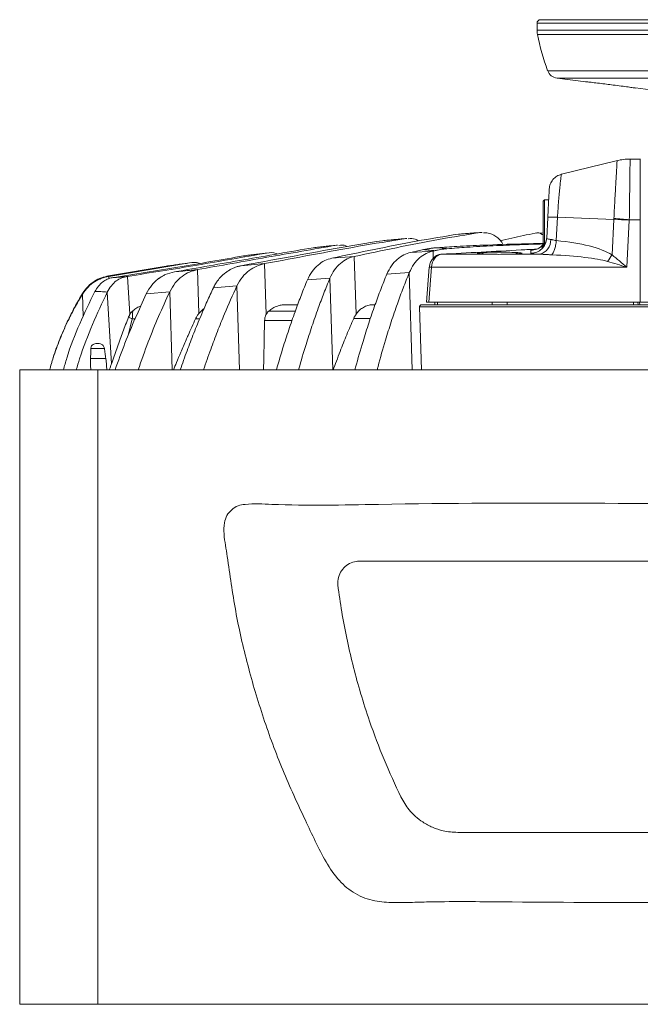
# Model space of a CAD drawing. Units: millimetres. Extents: x 54 to 2148, y 11 to 1376.
# Drawn here: x 500 to 637, y 206 to 423 of the extents above; entities that cross this region are included whole.
import ezdxf

# ---------------------------------------------------------------- set-up
doc = ezdxf.new("R2010")
doc.units = ezdxf.units.MM
doc.header["$LTSCALE"] = 5

msp = doc.modelspace()

# ---------------------------------------------------------------- linework, layer by layer
at = {"color": 7, "linetype": 'Continuous', "lineweight": 15}
for p, q in [((614.26, 421.85), (614.26, 420.33)), ((615.02, 422.61), (733.58, 422.61)), ((618.66, 409.74), (624.98, 408.95)), ((635.92, 407.57), (641.46, 406.87)), ((631.96, 391.59), (619.61, 388.55)), ((637, 391.92), (634.76, 391.92)), ((637.01, 391.92), (637, 391.92)), ((615.9, 382.92), (615.6, 382.62)), ((615.6, 377.41), (615.6, 382.62)), ((616.83, 382.92), (615.9, 382.92)), ((615.9, 382.92), (615.9, 377.37)), ((615.6, 373.22), (615.6, 377.41)), ((616.63, 379.07), (616.38, 374.48)), ((618.5, 373.97), (618.77, 379.09)), ((618.77, 379.09), (631.17, 378.6)), ((631.17, 378.6), (630.77, 370.82)), ((634.58, 378.44), (631.17, 378.6)), ((634.03, 368.08), (634.58, 378.44)), ((634.58, 378.53), (637, 378.53)), ((637, 378.53), (637, 360.42)), ((637, 378.53), (637.04, 378.53)), ((601.88, 375.74), (602.15, 375.72)), ((615.6, 375.66), (614.14, 375.59)), ((615.9, 377.37), (615.9, 372.92)), ((585.31, 374.4), (585.58, 374.39)), ((615.35, 373.32), (615.6, 373.32)), ((615.6, 373.22), (615.9, 372.92)), ((570.05, 372.93), (570.28, 372.92)), ((589.28, 371.96), (586.44, 371.34)), ((586.44, 371.34), (591.35, 371.66)), ((591.67, 371.73), (591.35, 371.66)), ((604.5, 370.95), (593.18, 370.95)), ((614.81, 370.95), (607.5, 370.95)), ((612.92, 371.83), (612.89, 371.17)), ((537.68, 369.03), (519.93, 366.07)), ((549.12, 368.43), (554.26, 368.88)), ((554.26, 368.88), (554.61, 357.71)), ((569.05, 370.09), (573.97, 370.46)), ((573.97, 370.46), (574.39, 357.73)), ((532.53, 368.32), (519.89, 366.19)), ((539.49, 367.56), (539.79, 357.92)), ((586.11, 366.91), (581.17, 366.58)), ((590.53, 368.1), (589.89, 360.42)), ((590.39, 360.42), (591.03, 368.08)), ((591.03, 368.08), (634.03, 368.08)), ((519.89, 366.19), (519.93, 366.07)), ((524.06, 366.06), (524.59, 357.73)), ((568.62, 365.66), (563.67, 365.28)), ((514.12, 362.16), (514.15, 362.31)), ((519.6, 362.62), (520.5, 346.79)), ((533.34, 362.7), (528.19, 362.22)), ((548.16, 364.01), (542.96, 363.56)), ((589.89, 360.42), (590.39, 360.42)), ((590.39, 360.42), (637, 360.42)), ((592.32, 360.42), (592.33, 359.82)), ((636.5, 359.82), (636.48, 360.42)), ((636.87, 359.82), (636.85, 360.42)), ((637, 360.42), (640.76, 360.42)), ((561.53, 359.82), (558.77, 359.82)), ((578.58, 359.82), (578.19, 359.82)), ((588.77, 345.47), (588.39, 359.34)), ((760.21, 359.34), (588.39, 359.34)), ((588.81, 359.82), (759.78, 359.82)), ((524.27, 357.07), (525.09, 356.71)), ((515.98, 350.21), (518.96, 350.21)), ((519.27, 347.99), (515.91, 347.99)), ((500.3, 205.72), (500.3, 345.47)), ((500.3, 345.47), (517.52, 345.47)), ((517.52, 205.72), (517.52, 345.47)), ((831.08, 345.47), (517.52, 345.47)), ((773.3, 303.34), (575.3, 303.34)), ((596.8, 243.58), (751.8, 243.58)), ((517.52, 205.72), (500.3, 205.72)), ((831.08, 205.72), (517.52, 205.72))]:
    msp.add_line(p, q, dxfattribs=at)
at = {"color": 8, "linetype": 'Continuous', "lineweight": 15}
for p, q in [((614.26, 421.85), (734.34, 421.85)), ((614.26, 420.33), (734.34, 420.33)), ((614.35, 419.37), (734.25, 419.37)), ((616.6, 411.38), (732, 411.38)), ((618.66, 409.74), (729.94, 409.74)), ((591.35, 371.66), (591.4, 370.07)), ((586.11, 366.91), (586.78, 345.47)), ((519.93, 366.07), (519.95, 365.57)), ((568.62, 365.66), (569.25, 345.47)), ((533.34, 362.7), (533.86, 345.47)), ((548.16, 364.01), (548.71, 345.47)), ((514.12, 362.16), (514.27, 357.23)), ((591.72, 360.42), (591.74, 359.82)), ((635.48, 360.42), (635.5, 359.82)), ((561.01, 358.42), (555.14, 358.39)), ((524.21, 353.06), (525.09, 356.71)), ((525.09, 356.71), (525.8, 356.71)), ((539.05, 356.74), (539.95, 356.74)), ((573.88, 356.82), (577.55, 356.82))]:
    msp.add_line(p, q, dxfattribs=at)
at = {"color": 7, "linetype": 'Continuous', "lineweight": 15, "flags": 128}
for points in [[(593.18, 370.95), (593.1, 370.94), (593.09, 370.94)], [(604.34, 360.42), (604.34, 360.2), (604.34, 359.82)], [(607.66, 360.42), (607.66, 360.2), (607.66, 359.82)], [(554.26, 356.37), (554.16, 352.15), (554.06, 347.94), (554, 345.47)]]:
    msp.add_lwpolyline(points, dxfattribs=at)
at = {"color": 8, "linetype": 'Continuous', "lineweight": 15, "flags": 128}
msp.add_lwpolyline([(554.26, 356.37), (554.89, 356.37), (560.3, 356.38)], dxfattribs=at)
at = {"color": 7, "linetype": 'Continuous', "lineweight": 15}
for centre, radius, start, end in [((615.02, 421.85), 0.762, 90, 180), ((619.26, 420.33), 5, 180, 191.0175), ((664.21, 429.08), 50.8, 191.0175, 200.3933), ((618.98, 412.26), 2.54, 200.3933, 262.8052), ((610.18, 113.98), 265.68, 84.7302, 85.4654), ((614.1, 374.04), 3.17, 283.072, 3.0658), ((620.21, 376.98), 12.22, 321.4908, 329.7342)]:
    msp.add_arc(centre, radius, start, end, dxfattribs=at)
at = {"color": 8, "linetype": 'Continuous', "lineweight": 15}
for centre, radius, start, end in [((601.96, 370.88), 0.422, 19.0935, 84.2939), ((610.04, 370.88), 0.422, 95.7049, 160.8861), ((590.68, 365.48), 2.63, 82.3037, 93.1788)]:
    msp.add_arc(centre, radius, start, end, dxfattribs=at)
at = {"color": 7, "linetype": 'Continuous', "lineweight": 15}
for centre, major_axis, ratio, start_param, end_param in [((610.8, 367.75), (21.98, 0.42), 0.295093, 0.425654, 1.207061), ((593.16, 367.95), (0.23, 3), 0.709634, 0.101672, 1.58198), ((606, 371.16), (4.97, 0), 0.046889, 0.636805, 2.504787), ((609.81, 367.95), (21.98, 0.18), 0.136233, 0.430182, 1.211589)]:
    msp.add_ellipse(centre, major_axis=major_axis, ratio=ratio, start_param=start_param, end_param=end_param, dxfattribs=at)
for points, knots in [([(629.57, 408.41), (629.03, 408.47), (627.89, 408.61), (626.39, 408.79), (625.35, 408.91), (624.88, 408.96), (624.96, 408.95), (624.98, 408.95)], [0, 0, 0, 0, 0.213017, 0.457743, 0.69872, 0.935573, 1, 1, 1, 1]), ([(635.92, 407.57), (635.94, 407.56), (636, 407.56), (635.46, 407.63), (634.39, 407.78), (632.84, 407.99), (631.16, 408.21), (630.05, 408.35), (629.57, 408.41)], [0, 0, 0, 0, 0.080306, 0.267762, 0.456656, 0.649677, 0.8472, 1, 1, 1, 1]), ([(634.76, 391.9), (634.26, 391.9), (633.29, 391.89), (632.35, 391.66), (631.89, 391.55)], [0, 0, 0, 0, 0.513986, 1, 1, 1, 1]), ([(637, 391.92), (637, 391.87), (637, 391.77), (637, 390.99), (637, 389.76), (637, 388.1), (637, 386.06), (637, 383.73), (637, 381.2), (637, 379.42), (637, 378.53)], [0, 0, 0, 0, 0.125057, 0.250105, 0.375137, 0.50015, 0.625139, 0.750107, 0.875059, 1, 1, 1, 1]), ([(619.61, 388.55), (619.27, 388.43), (618.56, 388.19), (617.71, 387.42), (617.11, 386.43), (617, 385.69), (616.95, 385.33)], [0, 0, 0, 0, 0.243544, 0.500028, 0.756498, 1, 1, 1, 1]), ([(616.95, 385.32), (616.95, 385.33), (616.96, 385.47), (616.94, 384.99), (616.87, 383.78), (616.78, 382.02), (616.69, 380.39), (616.65, 379.51), (616.63, 379.07)], [0, 0, 0, 0, 0.005775, 0.24797, 0.493888, 0.744482, 0.872452, 1, 1, 1, 1]), ([(618.77, 379.09), (618.48, 379.1), (617.88, 379.12), (617.18, 379.12), (616.71, 379.11), (616.65, 379.08), (616.63, 379.07)], [0, 0, 0, 0, 0.243483, 0.5, 0.756517, 1, 1, 1, 1]), ([(631.18, 378.82), (631.18, 378.79), (631.18, 378.73), (631.18, 378.65), (631.17, 378.62), (631.17, 378.6), (631.17, 378.6)], [0, 0, 0, 0, 0.49985, 0.74979, 0.999735, 1, 1, 1, 1]), ([(634.58, 378.44), (634.58, 378.45), (634.58, 378.47), (634.58, 378.49), (634.58, 378.51), (634.58, 378.53), (634.58, 378.53)], [0, 0, 0, 0, 0.313349, 0.626698, 0.813275, 1, 1, 1, 1]), ([(596.98, 375.38), (593.87, 374.87), (587.65, 373.86), (578.35, 372.01), (572.15, 370.73), (569.05, 370.09)], [0, 0, 0, 0, 0.333284, 0.666616, 1, 1, 1, 1]), ([(601.88, 375.74), (598.77, 375.25), (592.56, 374.25), (583.26, 372.41), (577.07, 371.11), (573.97, 370.46)], [0, 0, 0, 0, 0.333299, 0.666623, 1, 1, 1, 1]), ([(596.98, 375.38), (597.39, 375.41), (598.2, 375.47), (599.43, 375.56), (600.66, 375.65), (601.47, 375.71), (601.88, 375.74)], [0, 0, 0, 0, 0.249999, 0.499999, 0.749999, 1, 1, 1, 1]), ([(602.47, 375.69), (602.94, 375.68), (604.02, 375.68), (605.47, 374.71), (606.46, 373.75), (606.72, 373.11), (606.73, 373.08)], [0, 0, 0, 0, 0.298387, 0.688603, 0.987996, 1, 1, 1, 1]), ([(606.1, 373.9), (606.97, 374.1), (609.53, 374.71), (612.1, 375.23), (613.81, 375.58)], [0, 0, 0, 0, 0.337473, 1, 1, 1, 1]), ([(613.81, 375.58), (614.37, 375.66), (615.03, 375.74), (615.56, 375.17), (615.64, 375.08)], [0, 0, 0, 0, 0.848636, 1, 1, 1, 1]), ([(580.18, 373.93), (576.72, 373.37), (569.81, 372.25), (559.47, 370.31), (552.57, 369.06), (549.12, 368.43)], [0, 0, 0, 0, 0.333312, 0.666656, 1, 1, 1, 1]), ([(585.31, 374.4), (581.85, 373.85), (574.94, 372.74), (564.6, 370.8), (557.71, 369.52), (554.26, 368.88)], [0, 0, 0, 0, 0.333316, 0.666654, 1, 1, 1, 1]), ([(580.18, 373.93), (580.6, 373.97), (581.46, 374.05), (582.74, 374.17), (584.02, 374.29), (584.88, 374.37), (585.31, 374.4)], [0, 0, 0, 0, 0.249999, 0.499998, 0.749999, 1, 1, 1, 1]), ([(585.9, 374.37), (586.41, 374.41), (587.19, 374.47), (587.93, 374.04), (588.19, 373.89)], [0, 0, 0, 0, 0.647597, 1, 1, 1, 1]), ([(615.35, 373.32), (615.27, 373.32), (613.76, 373.29), (609.44, 373.2), (603.26, 372.99), (597.07, 372.71), (593.71, 372.48), (592.28, 372.39)], [0, 0, 0, 0, 0.01036, 0.194849, 0.561861, 0.814234, 1, 1, 1, 1]), ([(615.61, 373.21), (613.88, 373.16), (610.2, 373.05), (604.58, 372.82), (599.25, 372.55), (595.87, 372.28), (594.41, 372.16)], [0, 0, 0, 0, 0.246015, 0.520111, 0.794279, 1, 1, 1, 1]), ([(615.72, 373.26), (615.61, 373.11), (615.37, 372.79), (614.9, 372.43), (614.43, 372.17), (614.06, 372.04), (613.84, 371.98), (613.75, 371.96), (613.75, 371.96), (613.75, 371.96)], [0, 0, 0, 0, 0.169647, 0.371774, 0.546259, 0.690239, 0.802285, 0.913562, 1, 1, 1, 1]), ([(616.39, 374.61), (616.31, 374.17), (616.13, 373.24), (615.52, 372.57), (615.21, 372.37), (615.34, 372.51), (615.61, 372.9), (615.74, 373.08)], [0, 0, 0, 0, 0.228007, 0.481889, 0.659709, 0.838547, 1, 1, 1, 1]), ([(617.26, 374.21), (617.18, 374.22), (616.87, 374.25), (616.49, 374.33), (616.38, 374.43), (616.38, 374.48), (616.38, 374.48)], [0, 0, 0, 0, 0.146926, 0.572117, 0.999975, 1, 1, 1, 1]), ([(618.5, 373.97), (618.5, 373.97), (618.34, 373.99), (618.03, 374.06), (617.68, 374.14), (617.43, 374.19), (617.32, 374.2), (617.26, 374.21)], [0, 0, 0, 0, 0.000041, 0.338625, 0.687065, 0.84293, 1, 1, 1, 1]), ([(554.7, 371.21), (549.6, 370.31), (539.39, 368.51), (529.17, 366.88), (524.06, 366.06)], [0, 0, 0, 0, 0.500007, 1, 1, 1, 1]), ([(564.97, 372.39), (559.87, 371.5), (549.68, 369.72), (539.48, 367.95), (534.38, 367.07)], [0, 0, 0, 0, 0.500002, 1, 1, 1, 1]), ([(570.05, 372.93), (564.96, 372.05), (554.77, 370.28), (544.58, 368.46), (539.49, 367.56)], [0, 0, 0, 0, 0.4999965, 1, 1, 1, 1]), ([(549.63, 370.59), (550.05, 370.65), (550.9, 370.75), (552.16, 370.91), (553.43, 371.06), (554.28, 371.16), (554.7, 371.21)], [0, 0, 0, 0, 0.249999, 0.4999984, 0.749999, 1, 1, 1, 1]), ([(554.7, 371.21), (555.41, 371.31), (556.19, 371.42), (556.95, 371.04), (557.03, 371)], [0, 0, 0, 0, 0.894694, 1, 1, 1, 1]), ([(564.97, 372.39), (565.39, 372.43), (566.24, 372.52), (567.51, 372.66), (568.78, 372.8), (569.63, 372.88), (570.05, 372.93)], [0, 0, 0, 0, 0.249999, 0.499998, 0.749999, 1, 1, 1, 1]), ([(570.61, 372.9), (571.12, 372.96), (571.76, 373.03), (572.35, 372.71), (572.46, 372.65)], [0, 0, 0, 0, 0.812121, 1, 1, 1, 1]), ([(581.17, 366.58), (581.48, 367.22), (582.12, 368.51), (583.44, 369.88), (584.88, 370.88), (585.92, 371.19), (586.44, 371.34)], [0, 0, 0, 0, 0.2493689, 0.4994523, 0.7490442, 1, 1, 1, 1]), ([(586.11, 366.91), (586.43, 367.55), (587.06, 368.84), (588.37, 370.2), (589.81, 371.2), (590.84, 371.51), (591.35, 371.66)], [0, 0, 0, 0, 0.249368, 0.499451, 0.749042, 1, 1, 1, 1]), ([(592.28, 372.39), (592.03, 372.37), (591.53, 372.33), (590.78, 372.23), (590.03, 372.11), (589.53, 372.01), (589.28, 371.96)], [0, 0, 0, 0, 0.249675, 0.499479, 0.749674, 1, 1, 1, 1]), ([(589.28, 371.96), (589.45, 371.94), (589.79, 371.92), (590.36, 371.87), (590.88, 371.82), (591.34, 371.77), (591.56, 371.74), (591.67, 371.73)], [0, 0, 0, 0, 0.20491, 0.40983, 0.704776, 0.852354, 1, 1, 1, 1]), ([(593.15, 370.95), (592.99, 370.93), (592.56, 370.88), (591.9, 370.57), (591.26, 370), (590.79, 369.25), (590.59, 368.58), (590.54, 368.19), (590.53, 368.1)], [0, 0, 0, 0, 0.133094, 0.355604, 0.568109, 0.764641, 0.945065, 1, 1, 1, 1]), ([(591.67, 371.73), (591.9, 371.78), (592.35, 371.87), (593.04, 371.99), (593.72, 372.09), (594.18, 372.13), (594.41, 372.16)], [0, 0, 0, 0, 0.249737, 0.499579, 0.749736, 1, 1, 1, 1]), ([(594.41, 372.16), (594.28, 372.18), (594.02, 372.21), (593.53, 372.27), (592.95, 372.33), (592.5, 372.37), (592.28, 372.39)], [0, 0, 0, 0, 0.205972, 0.41227, 0.706015, 1, 1, 1, 1]), ([(593.18, 370.95), (599.04, 371.26), (606.03, 371.64), (613.01, 372.01), (614.14, 372.07)], [0, 0, 0, 0, 0.838114, 1, 1, 1, 1]), ([(601.61, 371.07), (601.5, 371.07), (601.33, 371.09), (601.23, 371.12), (601.25, 371.11), (601.25, 371.11)], [0, 0, 0, 0, 0.6097, 0.978607, 1, 1, 1, 1]), ([(601.61, 371.07), (601.68, 371.06), (601.95, 371.03), (602.92, 370.98), (603.92, 370.96), (604.47, 370.95), (604.5, 370.95)], [0, 0, 0, 0, 0.14798, 0.559599, 0.974594, 1, 1, 1, 1]), ([(604.5, 370.95), (604.83, 370.94), (605.65, 370.92), (606.63, 370.93), (607.29, 370.95), (607.44, 370.95), (607.5, 370.95)], [0, 0, 0, 0, 0.3328091, 0.8386969, 0.9404242, 1, 1, 1, 1]), ([(607.5, 370.95), (607.57, 370.95), (608.18, 370.96), (609.22, 370.99), (610.17, 371.04), (610.42, 371.07), (610.48, 371.08)], [0, 0, 0, 0, 0.056421, 0.463106, 0.86305, 1, 1, 1, 1]), ([(610.75, 371.11), (610.75, 371.11), (610.76, 371.12), (610.69, 371.1), (610.56, 371.08), (610.48, 371.07)], [0, 0, 0, 0, 0.008844, 0.387759, 1, 1, 1, 1]), ([(612.89, 371.17), (612.91, 371.15), (612.94, 371.12), (613.22, 371.07), (613.67, 371.02), (614.15, 370.99), (614.55, 370.96), (614.73, 370.95), (614.81, 370.95)], [0, 0, 0, 0, 0.210103, 0.426274, 0.636385, 0.852634, 0.92619, 1, 1, 1, 1]), ([(614.81, 370.95), (614.94, 370.95), (615.19, 370.94), (615.75, 370.91), (616.53, 370.87), (617.18, 370.84), (617.51, 370.82)], [0, 0, 0, 0, 0.145054, 0.290547, 0.643668, 1, 1, 1, 1]), ([(549.63, 370.59), (544.81, 369.74), (535.17, 368.05), (525.52, 366.54), (520.69, 365.78)], [0, 0, 0, 0, 0.500013, 1, 1, 1, 1]), ([(532.53, 368.32), (532.96, 368.38), (533.82, 368.5), (535.11, 368.68), (536.39, 368.86), (537.25, 368.97), (537.68, 369.03)], [0, 0, 0, 0, 0.249999, 0.4999984, 0.749999, 1, 1, 1, 1]), ([(537.68, 369.03), (538.4, 369.15), (539.15, 369.27), (539.87, 368.93), (539.9, 368.91)], [0, 0, 0, 0, 0.949368, 1, 1, 1, 1]), ([(548.16, 364.01), (548.53, 364.68), (549.3, 366.02), (550.83, 367.42), (552.49, 368.43), (553.67, 368.73), (554.26, 368.88)], [0, 0, 0, 0, 0.249013, 0.499335, 0.748506, 1, 1, 1, 1]), ([(563.67, 365.28), (564, 365.93), (564.65, 367.24), (566, 368.62), (567.47, 369.63), (568.53, 369.93), (569.05, 370.09)], [0, 0, 0, 0, 0.249374, 0.499457, 0.749051, 1, 1, 1, 1]), ([(568.62, 365.66), (568.94, 366.31), (569.59, 367.61), (570.93, 369), (572.4, 370), (573.44, 370.31), (573.97, 370.46)], [0, 0, 0, 0, 0.249372, 0.499456, 0.749049, 1, 1, 1, 1]), ([(629.77, 369.37), (631.19, 368.95), (632.6, 368.53), (634.03, 368.09), (634.03, 368.08)], [0, 0, 0, 0, 0.994369, 1, 1, 1, 1]), ([(634.03, 368.08), (634.03, 368.09), (632.94, 369.02), (631.85, 369.92), (630.77, 370.82)], [0, 0, 0, 0, 0.005109, 1, 1, 1, 1]), ([(528.19, 362.22), (528.57, 362.9), (529.3, 364.17), (530.33, 365.12), (530.86, 365.53), (530.92, 365.58), (530.93, 365.59), (530.93, 365.59), (530.93, 365.59), (530.93, 365.59), (530.93, 365.59), (530.93, 365.59), (530.93, 365.59), (530.93, 365.59), (530.93, 365.59), (530.93, 365.59), (530.94, 365.59), (530.94, 365.6), (530.96, 365.61), (530.99, 365.63), (531.05, 365.67), (531.17, 365.76), (531.4, 365.92), (531.82, 366.17), (532.81, 366.7), (533.71, 366.91), (534.38, 367.07)], [0, 0, 0, 0, 0.248941, 0.4699909, 0.4957266, 0.4993205, 0.4993215, 0.4993224, 0.4993243, 0.4993282, 0.4993358, 0.499351, 0.4993815, 0.4994424, 0.4995644, 0.4998082, 0.5002958, 0.5012711, 0.5032214, 0.5071215, 0.5149193, 0.5305068, 0.5616565, 0.6239156, 0.7157575, 1, 1, 1, 1]), ([(533.34, 362.7), (533.73, 363.37), (534.5, 364.72), (536.04, 366.12), (537.71, 367.13), (538.89, 367.41), (539.49, 367.56)], [0, 0, 0, 0, 0.249018, 0.499332, 0.748499, 1, 1, 1, 1]), ([(534.38, 367.07), (535.64, 367.19), (537.34, 367.36), (539.04, 367.51), (539.49, 367.56)], [0, 0, 0, 0, 0.738368, 1, 1, 1, 1]), ([(542.96, 363.56), (543.04, 363.71), (543.26, 364.15), (543.74, 364.94), (544.55, 365.96), (545.47, 366.78), (546.33, 367.37), (547, 367.74), (547.69, 368.04), (548.4, 368.28), (548.88, 368.38), (549.12, 368.43)], [0, 0, 0, 0, 0.054236, 0.155115, 0.302857, 0.499494, 0.59907, 0.698649, 0.798742, 0.899375, 1, 1, 1, 1]), ([(581.17, 366.58), (580.72, 365.46), (579.82, 363.22), (578.49, 359.62), (577.19, 355.81), (575.76, 351.24), (574.75, 347.79), (574.2, 345.66), (574.16, 345.47)], [0, 0, 0, 0, 0.166328, 0.332818, 0.522044, 0.711479, 0.973983, 1, 1, 1, 1]), ([(586.11, 366.91), (585.66, 365.78), (584.75, 363.52), (583.43, 359.9), (582.12, 356.07), (580.69, 351.46), (579.66, 347.93), (579.12, 345.71), (579.06, 345.47)], [0, 0, 0, 0, 0.165445, 0.331059, 0.517673, 0.704504, 0.968057, 1, 1, 1, 1]), ([(514.12, 362.16), (514.52, 362.71), (515.3, 363.81), (516.76, 364.92), (518.31, 365.72), (519.39, 365.95), (519.93, 366.07)], [0, 0, 0, 0, 0.24962, 0.50013, 0.748991, 1, 1, 1, 1]), ([(514.15, 362.31), (514.54, 362.85), (515.31, 363.94), (516.76, 365.05), (518.29, 365.84), (519.36, 366.07), (519.89, 366.19)], [0, 0, 0, 0, 0.249646, 0.500166, 0.74902, 1, 1, 1, 1]), ([(516.86, 362.71), (517.11, 363.13), (517.6, 363.95), (518.54, 364.87), (519.58, 365.53), (520.32, 365.7), (520.69, 365.78)], [0, 0, 0, 0, 0.249431, 0.499648, 0.74861, 1, 1, 1, 1]), ([(519.6, 362.62), (519.88, 363.11), (520.45, 364.08), (521.55, 365.12), (522.77, 365.81), (523.63, 365.98), (524.06, 366.06)], [0, 0, 0, 0, 0.249226, 0.499302, 0.749042, 1, 1, 1, 1]), ([(520.69, 365.78), (520.82, 365.79), (521.09, 365.8), (521.6, 365.84), (522.19, 365.89), (522.81, 365.94), (523.45, 366), (523.86, 366.04), (524.06, 366.06)], [0, 0, 0, 0, 0.168955, 0.342084, 0.517872, 0.699527, 0.846649, 1, 1, 1, 1]), ([(563.67, 365.28), (563.23, 364.2), (562.35, 362.05), (561.04, 358.54), (559.72, 354.79), (558.29, 350.39), (557.34, 347.27), (556.84, 345.48), (556.84, 345.47)], [0, 0, 0, 0, 0.169981, 0.340103, 0.540144, 0.740375, 0.998179, 1, 1, 1, 1]), ([(568.62, 365.66), (568.18, 364.57), (567.29, 362.39), (565.98, 358.86), (564.66, 355.09), (563.23, 350.63), (562.26, 347.43), (561.75, 345.54), (561.73, 345.47)], [0, 0, 0, 0, 0.168853, 0.337851, 0.534582, 0.731507, 0.990825, 1, 1, 1, 1]), ([(514.15, 362.31), (513.56, 361.3), (512.37, 359.27), (510.68, 355.91), (509.09, 352.23), (507.79, 348.7), (507.14, 346.39), (506.88, 345.47)], [0, 0, 0, 0, 0.1991868, 0.3991268, 0.6244498, 0.8511425, 1, 1, 1, 1]), ([(516.86, 362.71), (515.72, 360.38), (513.43, 355.71), (511.16, 349.86), (510.17, 346.34), (509.93, 345.47)], [0, 0, 0, 0, 0.430093, 0.86023, 1, 1, 1, 1]), ([(519.6, 362.62), (518.49, 360.26), (516.27, 355.54), (514.02, 349.75), (512.99, 346.3), (512.74, 345.47)], [0, 0, 0, 0, 0.432144, 0.86438, 1, 1, 1, 1]), ([(519.6, 362.62), (519.36, 362.64), (518.86, 362.68), (518.16, 362.71), (517.48, 362.72), (517.07, 362.72), (516.86, 362.71)], [0, 0, 0, 0, 0.242964, 0.487261, 0.74288, 1, 1, 1, 1]), ([(528.19, 362.22), (526.56, 358.66), (524.09, 353.23), (522.02, 347.46), (521.31, 345.47)], [0, 0, 0, 0, 0.656373, 1, 1, 1, 1]), ([(533.34, 362.7), (531.7, 359.06), (529.19, 353.49), (527.11, 347.54), (526.39, 345.47)], [0, 0, 0, 0, 0.651734, 1, 1, 1, 1]), ([(542.96, 363.56), (542.5, 362.55), (541.56, 360.54), (540.13, 357.22), (538.65, 353.6), (537.12, 349.61), (536.15, 346.87), (535.66, 345.47)], [0, 0, 0, 0, 0.173346, 0.346808, 0.560835, 0.775028, 1, 1, 1, 1]), ([(548.16, 364.01), (547.23, 361.96), (545.73, 358.65), (543.85, 353.94), (542.29, 349.84), (541.3, 346.99), (540.78, 345.47)], [0, 0, 0, 0, 0.343595, 0.553184, 0.762944, 1, 1, 1, 1]), ([(514.12, 362.16), (513.54, 361.16), (512.36, 359.15), (510.68, 355.81), (509.1, 352.16), (507.81, 348.65), (507.15, 346.37), (506.9, 345.47)], [0, 0, 0, 0, 0.1989902, 0.3987151, 0.6249929, 0.8526178, 1, 1, 1, 1]), ([(524.59, 357.73), (524.64, 357.8), (524.73, 357.94), (524.88, 358.14), (525.05, 358.32), (525.17, 358.43), (525.22, 358.48)], [0, 0, 0, 0, 0.24702, 0.49523, 0.747025, 1, 1, 1, 1]), ([(525.22, 358.48), (525.21, 358.33), (525.16, 357.82), (525.12, 357.17), (525.09, 356.71)], [0, 0, 0, 0, 0.309454, 1, 1, 1, 1]), ([(525.22, 358.48), (525.51, 358.73), (526.08, 359.2), (526.72, 359.44), (527.03, 359.56)], [0, 0, 0, 0, 0.51262, 1, 1, 1, 1]), ([(539.05, 356.74), (539.1, 356.85), (539.21, 357.06), (539.39, 357.37), (539.58, 357.66), (539.72, 357.83), (539.79, 357.92)], [0, 0, 0, 0, 0.247099, 0.495428, 0.747201, 1, 1, 1, 1]), ([(539.79, 357.92), (540.06, 358.23), (540.39, 358.61), (540.78, 358.84), (540.86, 358.88)], [0, 0, 0, 0, 0.806278, 1, 1, 1, 1]), ([(554.61, 357.71), (554.65, 357.78), (554.72, 357.91), (554.85, 358.08), (554.99, 358.25), (555.09, 358.35), (555.14, 358.39)], [0, 0, 0, 0, 0.245953, 0.493643, 0.746127, 1, 1, 1, 1]), ([(555.14, 358.39), (555.44, 358.64), (556.04, 359.13), (556.98, 359.54), (557.9, 359.78), (558.48, 359.81), (558.77, 359.82)], [0, 0, 0, 0, 0.270481, 0.549086, 0.773067, 1, 1, 1, 1]), ([(574.39, 357.73), (574.6, 358), (575.02, 358.55), (575.82, 359.17), (576.74, 359.62), (577.56, 359.8), (578.05, 359.82), (578.19, 359.82)], [0, 0, 0, 0, 0.198882, 0.4041003, 0.6484649, 0.8998827, 1, 1, 1, 1]), ([(588.81, 359.82), (588.76, 359.81), (588.65, 359.8), (588.52, 359.71), (588.44, 359.58), (588.4, 359.46), (588.39, 359.38), (588.39, 359.34)], [0, 0, 0, 0, 0.282602, 0.53294, 0.722262, 0.876924, 1, 1, 1, 1]), ([(520.5, 346.79), (520.89, 347.91), (521.67, 350.16), (522.86, 353.44), (523.74, 355.73), (524.21, 356.93), (524.27, 357.07)], [0, 0, 0, 0, 0.3197658, 0.6395128, 0.9592537, 1, 1, 1, 1]), ([(524.27, 357.07), (524.29, 357.13), (524.34, 357.24), (524.42, 357.41), (524.5, 357.57), (524.56, 357.67), (524.59, 357.73)], [0, 0, 0, 0, 0.248565, 0.497692, 0.748554, 1, 1, 1, 1]), ([(534.17, 345.47), (534.39, 346), (534.93, 347.31), (535.66, 349.06), (536.36, 350.72), (536.9, 351.96), (537.51, 353.36), (538.21, 354.92), (538.77, 356.14), (539.05, 356.74)], [0, 0, 0, 0, 0.138614, 0.338923, 0.460516, 0.578355, 0.669337, 0.834651, 1, 1, 1, 1]), ([(554.26, 356.37), (554.26, 356.5), (554.28, 356.76), (554.36, 357.11), (554.47, 357.44), (554.57, 357.62), (554.61, 357.71)], [0, 0, 0, 0, 0.260422, 0.529184, 0.76243, 1, 1, 1, 1]), ([(569.35, 345.47), (569.59, 346.11), (570.1, 347.48), (571.08, 350.08), (572.1, 352.63), (573.1, 355.04), (573.62, 356.22), (573.88, 356.82)], [0, 0, 0, 0, 0.165129, 0.35217, 0.675878, 0.837912, 1, 1, 1, 1]), ([(573.88, 356.82), (573.92, 356.9), (573.99, 357.06), (574.12, 357.3), (574.25, 357.52), (574.34, 357.66), (574.39, 357.73)], [0, 0, 0, 0, 0.248303, 0.497312, 0.748344, 1, 1, 1, 1]), ([(515.98, 350.21), (515.97, 350.03), (515.96, 349.66), (515.95, 349.1), (515.93, 348.55), (515.92, 348.18), (515.91, 347.99)], [0, 0, 0, 0, 0.25, 0.5, 0.75, 1, 1, 1, 1]), ([(518.96, 350.21), (518.94, 350.33), (518.88, 350.55), (518.67, 350.86), (518.32, 351.15), (517.68, 351.35), (517.01, 351.33), (516.44, 351.09), (516.16, 350.82), (516.01, 350.5), (515.99, 350.3), (515.98, 350.21)], [0, 0, 0, 0, 0.072016, 0.143707, 0.240828, 0.392707, 0.658984, 0.765984, 0.873988, 0.943903, 1, 1, 1, 1]), ([(519.27, 347.99), (519.24, 348.18), (519.19, 348.55), (519.12, 349.1), (519.04, 349.66), (518.99, 350.03), (518.96, 350.21)], [0, 0, 0, 0, 0.25, 0.4999999, 0.75, 1, 1, 1, 1]), ([(515.91, 347.99), (515.91, 347.75), (515.9, 347.25), (515.91, 346.51), (515.94, 345.92), (515.97, 345.57), (515.98, 345.47)], [0, 0, 0, 0, 0.293099, 0.586674, 0.88173, 1, 1, 1, 1]), ([(519.48, 345.47), (519.48, 345.57), (519.47, 345.91), (519.43, 346.51), (519.37, 347.25), (519.3, 347.74), (519.27, 347.99)], [0, 0, 0, 0, 0.115738, 0.409317, 0.704416, 1, 1, 1, 1]), ([(520.05, 345.47), (520.12, 345.69), (520.27, 346.13), (520.42, 346.57), (520.5, 346.79)], [0, 0, 0, 0, 0.494453, 1, 1, 1, 1]), ([(802.54, 303.94), (801.97, 299.92), (800.81, 291.86), (798.04, 279.96), (794.55, 268.24), (790.26, 256.79), (785.66, 246.6), (781.82, 239.36), (779.28, 234.8), (777.48, 232.43), (775.45, 230.74), (773.44, 229.55), (771.26, 228.73), (767.74, 228.12), (762.92, 228.02), (756.88, 228.17), (728.8, 228.72), (678.69, 228.19), (625.41, 228.06), (594.78, 228.41), (586.81, 228.18), (582.65, 228.05), (579.11, 228.31), (576.29, 229.07), (574.22, 230.05), (572.34, 231.36), (570.03, 233.61), (567.68, 237.07), (565.4, 241.64), (562.22, 248.39), (558.09, 257.3), (553.89, 268.74), (550.43, 280.43), (547.69, 292.3), (546.5, 301.18), (545.63, 306.83), (545.25, 309.3), (545.26, 311.55), (545.87, 313.42), (546.93, 314.74), (548.34, 315.64), (551.38, 316.09), (561.69, 315.46), (602.81, 316.52), (658.58, 315.72), (716.76, 315.86), (749.88, 315.87), (770.22, 315.82), (784.19, 315.92), (792.87, 315.68), (798.23, 315.97), (800.25, 315.62), (801.6, 314.79), (802.63, 313.55), (803.26, 312), (803.2, 308.73), (802.83, 306.06), (802.54, 303.94)], [0, 0, 0, 0, 0.0190594, 0.0381837, 0.0573303, 0.076455, 0.0955149, 0.1097991, 0.1149282, 0.1200212, 0.1236524, 0.1272824, 0.1309173, 0.1345528, 0.1439979, 0.1534669, 0.1629364, 0.2758456, 0.3887548, 0.4131101, 0.4196432, 0.4261738, 0.4326606, 0.4362334, 0.4398061, 0.4433745, 0.4469439, 0.4548765, 0.4628843, 0.4708992, 0.4899021, 0.5089693, 0.5280582, 0.547125, 0.5661276, 0.5700604, 0.5739892, 0.5778627, 0.580476, 0.5830914, 0.5856444, 0.5881366, 0.5973274, 0.6340866, 0.7811233, 0.8592607, 0.9072244, 0.9366663, 0.9547388, 0.9728113, 0.9774643, 0.9798794, 0.9822879, 0.9847751, 0.9873143, 0.9899347, 1, 1, 1, 1]), ([(575.3, 303.34), (574.89, 303.32), (573.94, 303.29), (572.58, 302.68), (571.37, 301.61), (570.57, 300.18), (570.32, 298.85), (570.39, 298.08), (570.41, 297.85)], [0, 0, 0, 0, 0.146542, 0.338388, 0.524333, 0.720549, 0.916754, 1, 1, 1, 1]), ([(570.41, 297.85), (570.43, 297.67), (570.96, 293.59), (572.34, 285.65), (574.81, 275.92), (577.6, 267.25), (580.47, 259.59), (583.01, 254.12), (584.28, 251.39)], [0, 0, 0, 0, 0.010762, 0.253519, 0.496276, 0.628548, 0.814274, 1, 1, 1, 1]), ([(584.28, 251.39), (584.84, 250.42), (586.06, 248.28), (588.59, 246.07), (591.22, 244.65), (593.81, 243.76), (595.72, 243.65), (596.8, 243.58)], [0, 0, 0, 0, 0.21457, 0.474871, 0.633365, 0.79185, 1, 1, 1, 1])]:
    msp.add_open_spline(points, degree=3, knots=knots, dxfattribs=at)
at = {"color": 8, "linetype": 'Continuous', "lineweight": 15}
for points, knots in [([(631.88, 391.57), (631.88, 391.53), (631.88, 391.46), (631.85, 390.87), (631.8, 389.96), (631.73, 388.7), (631.64, 387.16), (631.54, 385.35), (631.43, 383.33), (631.31, 381.14), (631.23, 379.6), (631.18, 378.82)], [0, 0, 0, 0, 0.113033, 0.221437, 0.332905, 0.441392, 0.552953, 0.661918, 0.774002, 0.885333, 1, 1, 1, 1]), ([(634.58, 378.53), (634.58, 378.56), (634.59, 379.37), (634.61, 380.98), (634.64, 383.23), (634.67, 385.35), (634.69, 387.24), (634.72, 388.88), (634.73, 390.2), (634.75, 391.17), (634.75, 391.8), (634.75, 391.88), (634.76, 391.92)], [0, 0, 0, 0, 0.004521, 0.113619, 0.225903, 0.33469, 0.446631, 0.555189, 0.666875, 0.775287, 0.886809, 1, 1, 1, 1]), ([(618.77, 379.09), (618.81, 379.71), (618.88, 380.95), (619.01, 382.73), (619.15, 384.37), (619.29, 385.81), (619.42, 387), (619.52, 387.87), (619.6, 388.44), (619.61, 388.51), (619.61, 388.55)], [0, 0, 0, 0, 0.124089, 0.248671, 0.373077, 0.498362, 0.623253, 0.748917, 0.874324, 1, 1, 1, 1]), ([(615.74, 373.36), (615.61, 373.16), (615.25, 372.59), (614.24, 371.99), (613.36, 371.89), (612.92, 371.83)], [0, 0, 0, 0, 0.20775, 0.603875, 1, 1, 1, 1]), ([(602, 371.3), (601.82, 371.29), (601.33, 371.26), (600.99, 371.19), (601.04, 371.12), (601.45, 371.08), (601.61, 371.07)], [0, 0, 0, 0, 0.189102, 0.496804, 0.804157, 1, 1, 1, 1]), ([(610.8, 371.12), (610.82, 371.12), (611.04, 371.14), (610.96, 371.2), (610.59, 371.26), (610.14, 371.29), (610, 371.3)], [0, 0, 0, 0, 0.0413538, 0.4278593, 0.8143081, 1, 1, 1, 1]), ([(613.75, 371.97), (613.53, 371.95), (613.01, 371.91), (612.96, 371.86), (612.92, 371.83)], [0, 0, 0, 0, 0.445404, 1, 1, 1, 1])]:
    msp.add_open_spline(points, degree=3, knots=knots, dxfattribs=at)
at = {"color": 7, "linetype": 'Continuous', "lineweight": 15}
for points in [[(616.38, 374.48), (616.31, 374.04), (616.17, 373.16), (615.35, 372.07), (614.22, 371.31), (613.33, 371.22), (612.89, 371.17)], [(618.5, 373.97), (618.46, 373.61), (618.37, 372.9), (618.13, 371.97), (617.83, 371.21), (617.62, 370.95), (617.51, 370.82)]]:
    msp.add_open_spline(points, degree=3, dxfattribs=at)

doc.saveas('drawing.dxf')
